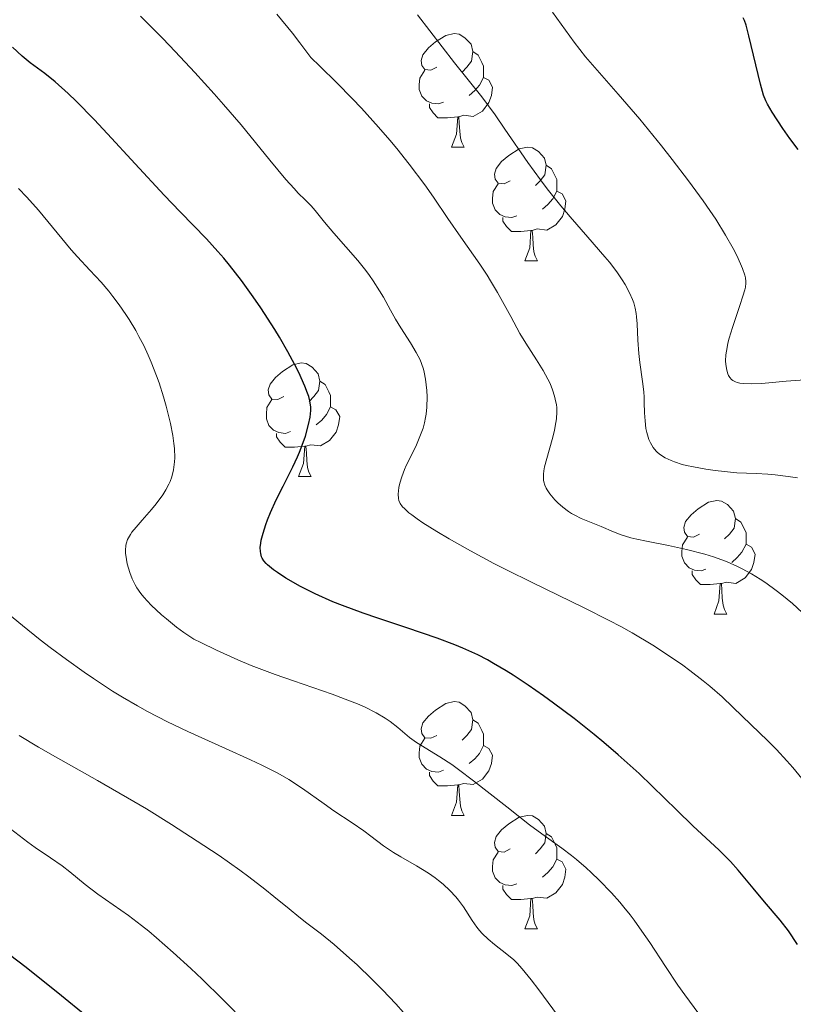
# Model space of a CAD drawing. Units: metres. Extents: x 653582 to 658104, y 4762148 to 4765219.
# Drawn here: x 654885 to 654953, y 4762949 to 4763036 of the extents above; entities that cross this region are included whole.
import ezdxf

# ---------------------------------------------------------------- set-up
doc = ezdxf.new("R2010")
doc.units = ezdxf.units.M
doc.header["$MEASUREMENT"] = 0
for name, color, linetype, lineweight in [('Carátula', 7, 'Continuous', 0), ('Elementos auxiliares', 7, 'Continuous', 0), ('Entidades rústicas y varios', 7, 'Continuous', 0), ('Relieve y altimetría', 7, 'Continuous', 0), ('Viales y ferrocarril', 7, 'Continuous', 0)]:
    doc.layers.add(name, color=color, linetype=linetype, lineweight=lineweight)

msp = doc.modelspace()

# ---------------------------------------------------------------- linework, layer by layer
at = {"layer": 'Carátula', "color": 7, "linetype": 'Continuous', "lineweight": 0}
msp.add_3dface([(653649.85, 4762148.31), (658103.69, 4762250.03), (658035.88, 4765219.26), (653582.04, 4765117.55)], dxfattribs=at)
at = {"layer": 'Elementos auxiliares', "color": 250, "linetype": 'Continuous', "lineweight": 0}
msp.add_3dface([(654474.97, 4764875.67), (657869.88, 4764953.24), (657923.32, 4762639.68), (654527.23, 4762562.12)], dxfattribs=at)
at = {"layer": 'Entidades rústicas y varios', "color": 92, "linetype": 'Continuous', "lineweight": 0, "flags": 128}
for points in [[(654921.51, 4763031.83), (654920.98, 4763031.56), (654920.45, 4763031.62), (654920.18, 4763031.99), (654920.13, 4763032.41), (654920.29, 4763032.93), (654920.77, 4763033.53), (654921.4, 4763034.06), (654922.3, 4763034.64), (654923.05, 4763034.8), (654923.48, 4763034.75), (654924, 4763034.43), (654924.54, 4763033.85), (654924.7, 4763033.21), (654924.58, 4763032.36), (654924.16, 4763031.83), (654923.74, 4763031.4)], [(654924.7, 4763033.21), (654925.17, 4763032.89), (654925.48, 4763032.25), (654925.64, 4763031.93), (654925.64, 4763031.35), (654925.64, 4763030.93), (654925.28, 4763030.24), (654924.86, 4763029.76), (654924.38, 4763029.34)], [(654922.1, 4763028.75), (654921.67, 4763028.59), (654921.08, 4763028.65), (654920.61, 4763028.86), (654920.18, 4763029.28), (654919.97, 4763029.87), (654919.97, 4763030.29), (654920.02, 4763030.87), (654920.45, 4763031.56)], [(654925.64, 4763030.93), (654926.1, 4763030.68), (654926.44, 4763030.06), (654926.34, 4763029.34), (654926.12, 4763028.7), (654925.54, 4763027.96), (654924.74, 4763027.48), (654923.9, 4763027.58), (654923.46, 4763027.45)], [(654923.36, 4763027.45), (654922.46, 4763027.37), (654921.62, 4763027.37), (654921.2, 4763027.8), (654920.88, 4763028.27), (654920.88, 4763028.59)], [(654922.81, 4763024.77), (654923.24, 4763025.93), (654923.36, 4763027.45), (654923.46, 4763027.45), (654923.5, 4763026.87), (654923.54, 4763026.18), (654923.6, 4763025.57), (654923.72, 4763025.17), (654923.94, 4763024.77)], [(654922.81, 4763024.77), (654923.94, 4763024.77)], [(654927.98, 4763021.79), (654927.46, 4763021.53), (654926.92, 4763021.58), (654926.66, 4763021.95), (654926.6, 4763022.38), (654926.76, 4763022.9), (654927.24, 4763023.49), (654927.88, 4763024.02), (654928.78, 4763024.61), (654929.52, 4763024.77), (654929.95, 4763024.71), (654930.48, 4763024.4), (654931.01, 4763023.81), (654931.17, 4763023.17), (654931.06, 4763022.32), (654930.64, 4763021.79), (654930.22, 4763021.37)], [(654931.17, 4763023.17), (654931.64, 4763022.86), (654931.96, 4763022.22), (654932.12, 4763021.9), (654932.12, 4763021.32), (654932.12, 4763020.89), (654931.75, 4763020.2), (654931.33, 4763019.72), (654930.85, 4763019.3)], [(654928.57, 4763018.71), (654928.14, 4763018.55), (654927.56, 4763018.61), (654927.08, 4763018.82), (654926.66, 4763019.25), (654926.44, 4763019.83), (654926.44, 4763020.25), (654926.5, 4763020.84), (654926.92, 4763021.53)], [(654932.12, 4763020.89), (654932.58, 4763020.64), (654932.92, 4763020.03), (654932.81, 4763019.3), (654932.6, 4763018.66), (654932.02, 4763017.92), (654931.22, 4763017.44), (654930.37, 4763017.55), (654929.94, 4763017.42)], [(654929.83, 4763017.42), (654928.94, 4763017.33), (654928.1, 4763017.33), (654927.67, 4763017.76), (654927.35, 4763018.24), (654927.35, 4763018.55)], [(654929.28, 4763014.73), (654929.72, 4763015.89), (654929.83, 4763017.42), (654929.94, 4763017.42), (654929.98, 4763016.83), (654930.01, 4763016.15), (654930.08, 4763015.53), (654930.2, 4763015.13), (654930.41, 4763014.73)], [(654929.28, 4763014.73), (654930.41, 4763014.73)], [(654908.01, 4763002.74), (654907.48, 4763002.48), (654906.95, 4763002.53), (654906.68, 4763002.9), (654906.63, 4763003.33), (654906.79, 4763003.85), (654907.27, 4763004.44), (654907.9, 4763004.97), (654908.8, 4763005.56), (654909.55, 4763005.72), (654909.97, 4763005.66), (654910.5, 4763005.35), (654911.03, 4763004.76), (654911.19, 4763004.12), (654911.08, 4763003.27), (654910.66, 4763002.74), (654910.24, 4763002.32)], [(654911.19, 4763004.12), (654911.67, 4763003.81), (654911.98, 4763003.17), (654912.14, 4763002.85), (654912.14, 4763002.27), (654912.14, 4763001.84), (654911.77, 4763001.15), (654911.35, 4763000.67), (654910.87, 4763000.25)], [(654908.59, 4762999.66), (654908.17, 4762999.5), (654907.58, 4762999.56), (654907.11, 4762999.77), (654906.68, 4763000.2), (654906.47, 4763000.78), (654906.47, 4763001.2), (654906.52, 4763001.79), (654906.95, 4763002.48)], [(654912.14, 4763001.84), (654912.6, 4763001.59), (654912.94, 4763000.98), (654912.83, 4763000.25), (654912.62, 4762999.61), (654912.04, 4762998.87), (654911.24, 4762998.39), (654910.39, 4762998.5), (654909.96, 4762998.37)], [(654909.85, 4762998.37), (654908.96, 4762998.28), (654908.12, 4762998.28), (654907.69, 4762998.71), (654907.37, 4762999.19), (654907.37, 4762999.5)], [(654909.31, 4762995.68), (654909.74, 4762996.84), (654909.85, 4762998.37), (654909.96, 4762998.37), (654910, 4762997.78), (654910.03, 4762997.1), (654910.1, 4762996.48), (654910.22, 4762996.08), (654910.43, 4762995.68)], [(654909.31, 4762995.68), (654910.43, 4762995.68)], [(654944.7, 4762990.6), (654944.17, 4762990.34), (654943.64, 4762990.39), (654943.37, 4762990.76), (654943.32, 4762991.19), (654943.48, 4762991.71), (654943.96, 4762992.3), (654944.59, 4762992.83), (654945.49, 4762993.42), (654946.24, 4762993.58), (654946.66, 4762993.52), (654947.19, 4762993.21), (654947.72, 4762992.62), (654947.88, 4762991.98), (654947.77, 4762991.13), (654947.35, 4762990.6), (654946.93, 4762990.18)], [(654947.88, 4762991.98), (654948.36, 4762991.67), (654948.67, 4762991.03), (654948.83, 4762990.71), (654948.83, 4762990.13), (654948.83, 4762989.7), (654948.46, 4762989.01), (654948.04, 4762988.53), (654947.56, 4762988.11)], [(654945.28, 4762987.52), (654944.86, 4762987.36), (654944.27, 4762987.42), (654943.8, 4762987.63), (654943.37, 4762988.06), (654943.16, 4762988.64), (654943.16, 4762989.06), (654943.21, 4762989.65), (654943.64, 4762990.34)], [(654948.83, 4762989.7), (654949.29, 4762989.45), (654949.63, 4762988.84), (654949.52, 4762988.11), (654949.31, 4762987.47), (654948.73, 4762986.73), (654947.93, 4762986.25), (654947.08, 4762986.36), (654946.65, 4762986.23)], [(654946.54, 4762986.23), (654945.65, 4762986.14), (654944.81, 4762986.14), (654944.38, 4762986.57), (654944.06, 4762987.05), (654944.06, 4762987.36)], [(654946, 4762983.54), (654946.43, 4762984.7), (654946.54, 4762986.23), (654946.65, 4762986.23), (654946.69, 4762985.64), (654946.72, 4762984.96), (654946.79, 4762984.34), (654946.91, 4762983.94), (654947.12, 4762983.54)], [(654946, 4762983.54), (654947.12, 4762983.54)], [(654921.51, 4762972.83), (654920.98, 4762972.57), (654920.45, 4762972.62), (654920.18, 4762972.99), (654920.13, 4762973.42), (654920.29, 4762973.94), (654920.77, 4762974.53), (654921.4, 4762975.06), (654922.3, 4762975.65), (654923.05, 4762975.81), (654923.48, 4762975.75), (654924, 4762975.44), (654924.54, 4762974.85), (654924.7, 4762974.21), (654924.58, 4762973.36), (654924.16, 4762972.83), (654923.74, 4762972.41)], [(654924.7, 4762974.21), (654925.17, 4762973.9), (654925.48, 4762973.26), (654925.64, 4762972.94), (654925.64, 4762972.36), (654925.64, 4762971.93), (654925.28, 4762971.24), (654924.86, 4762970.76), (654924.38, 4762970.34)], [(654922.1, 4762969.75), (654921.67, 4762969.59), (654921.08, 4762969.65), (654920.61, 4762969.86), (654920.18, 4762970.29), (654919.97, 4762970.87), (654919.97, 4762971.29), (654920.02, 4762971.88), (654920.45, 4762972.57)], [(654925.64, 4762971.93), (654926.1, 4762971.68), (654926.44, 4762971.07), (654926.34, 4762970.34), (654926.12, 4762969.7), (654925.54, 4762968.96), (654924.74, 4762968.48), (654923.9, 4762968.59), (654923.46, 4762968.46)], [(654923.36, 4762968.46), (654922.46, 4762968.37), (654921.62, 4762968.37), (654921.2, 4762968.8), (654920.88, 4762969.28), (654920.88, 4762969.59)], [(654922.81, 4762965.77), (654923.24, 4762966.93), (654923.36, 4762968.46), (654923.46, 4762968.46), (654923.5, 4762967.87), (654923.54, 4762967.19), (654923.6, 4762966.57), (654923.72, 4762966.17), (654923.94, 4762965.77)], [(654922.81, 4762965.77), (654923.94, 4762965.77)], [(654927.98, 4762962.8), (654927.46, 4762962.53), (654926.92, 4762962.59), (654926.66, 4762962.96), (654926.6, 4762963.38), (654926.76, 4762963.9), (654927.24, 4762964.5), (654927.88, 4762965.03), (654928.78, 4762965.61), (654929.52, 4762965.77), (654929.95, 4762965.72), (654930.48, 4762965.4), (654931.01, 4762964.82), (654931.17, 4762964.18), (654931.06, 4762963.33), (654930.64, 4762962.8), (654930.22, 4762962.37)], [(654931.17, 4762964.18), (654931.64, 4762963.86), (654931.96, 4762963.22), (654932.12, 4762962.9), (654932.12, 4762962.32), (654932.12, 4762961.9), (654931.75, 4762961.21), (654931.33, 4762960.73), (654930.85, 4762960.31)], [(654928.57, 4762959.72), (654928.14, 4762959.56), (654927.56, 4762959.62), (654927.08, 4762959.83), (654926.66, 4762960.25), (654926.44, 4762960.84), (654926.44, 4762961.26), (654926.5, 4762961.84), (654926.92, 4762962.53)], [(654932.12, 4762961.9), (654932.58, 4762961.65), (654932.92, 4762961.03), (654932.81, 4762960.31), (654932.6, 4762959.67), (654932.02, 4762958.93), (654931.22, 4762958.45), (654930.37, 4762958.55), (654929.94, 4762958.42)], [(654929.83, 4762958.42), (654928.94, 4762958.34), (654928.1, 4762958.34), (654927.67, 4762958.77), (654927.35, 4762959.24), (654927.35, 4762959.56)], [(654929.28, 4762955.74), (654929.72, 4762956.9), (654929.83, 4762958.42), (654929.94, 4762958.42), (654929.98, 4762957.84), (654930.01, 4762957.15), (654930.08, 4762956.54), (654930.2, 4762956.14), (654930.41, 4762955.74)], [(654929.28, 4762955.74), (654930.41, 4762955.74)]]:
    msp.add_lwpolyline(points, dxfattribs=at)
at = {"layer": 'Relieve y altimetría', "color": 36, "linetype": 'Continuous', "lineweight": 0, "flags": 128}
for points, elevation in [([(654918.28, 4762993.31), (654918.16, 4762993.58), (654918.12, 4762993.75), (654918.1, 4762994.12), (654918.17, 4762994.73), (654918.25, 4762995.09), (654918.42, 4762995.66), (654918.66, 4762996.31), (654918.82, 4762996.66), (654919.18, 4762997.41), (654919.71, 4762998.5), (654919.97, 4762999.08), (654920.2, 4762999.67), (654920.3, 4762999.97), (654920.43, 4763000.43), (654920.53, 4763000.89), (654920.58, 4763001.2), (654920.64, 4763001.81), (654920.65, 4763002.71), (654920.63, 4763003.27), (654920.51, 4763004.27), (654920.4, 4763004.89), (654920.33, 4763005.16), (654920.17, 4763005.66), (654920.04, 4763005.98), (654919.7, 4763006.64), (654919.18, 4763007.49), (654918.33, 4763008.83), (654917.88, 4763009.58), (654917.43, 4763010.38), (654916.8, 4763011.51), (654916.46, 4763012.09), (654915.9, 4763012.98), (654915.58, 4763013.43), (654915.25, 4763013.87), (654914.54, 4763014.76), (654912.42, 4763017.18), (654911.61, 4763018.15), (654910.78, 4763019.17), (654910.42, 4763019.58), (654909.88, 4763020.12), (654909.28, 4763020.72), (654908.91, 4763021.11), (654908.2, 4763021.91), (654906.78, 4763023.63), (654904.23, 4763026.74), (654902.69, 4763028.54), (654901.87, 4763029.47), (654900.15, 4763031.37), (654898.42, 4763033.21), (654897.32, 4763034.36), (654895.36, 4763036.34)], 920), ([(654946.69, 4762988.34), (654945.95, 4762988.6), (654945.18, 4762988.84), (654943.57, 4762989.25), (654941.97, 4762989.59), (654940.02, 4762989.98), (654939.19, 4762990.16), (654938.66, 4762990.28), (654937.8, 4762990.54), (654937.13, 4762990.79), (654936.04, 4762991.26), (654934.27, 4762991.98), (654933.69, 4762992.27), (654933.41, 4762992.42), (654933.14, 4762992.6), (654932.65, 4762992.97), (654932.21, 4762993.37), (654931.95, 4762993.64), (654931.5, 4762994.17), (654931.27, 4762994.51), (654931.17, 4762994.67), (654931.05, 4762994.93), (654930.97, 4762995.21), (654930.95, 4762995.37), (654930.93, 4762995.7), (654930.94, 4762995.89), (654930.97, 4762996.19), (654931.03, 4762996.53), (654931.22, 4762997.29), (654931.69, 4762998.96), (654931.9, 4762999.75), (654931.98, 4763000.12), (654932.08, 4763000.79), (654932.11, 4763001.4), (654932.1, 4763001.78), (654932.07, 4763002.03), (654931.98, 4763002.51), (654931.92, 4763002.78), (654931.74, 4763003.34), (654931.51, 4763003.9), (654931.33, 4763004.28), (654930.9, 4763005.06), (654930.31, 4763006), (654929.37, 4763007.46), (654928.86, 4763008.32), (654928.04, 4763009.81), (654926.87, 4763011.95), (654926.27, 4763012.98), (654925.96, 4763013.46), (654925.31, 4763014.44), (654923.63, 4763016.81), (654922.49, 4763018.47), (654921.23, 4763020.34), (654920.46, 4763021.43), (654919.08, 4763023.27), (654917.99, 4763024.64), (654917.37, 4763025.38), (654916.37, 4763026.54), (654914.87, 4763028.2), (654914.04, 4763029.08), (654912.69, 4763030.46), (654911.2, 4763031.93), (654910.4, 4763032.69), (654909.43, 4763033.97), (654908.76, 4763034.83), (654907.39, 4763036.51)], 915), ([(654939.13, 4763010.07), (654939.03, 4763010.56), (654938.91, 4763011.02), (654938.8, 4763011.31), (654938.52, 4763011.92), (654938.14, 4763012.63), (654937.89, 4763013.04), (654937.41, 4763013.76), (654936.76, 4763014.61), (654936.36, 4763015.1), (654934.86, 4763016.83), (654933.29, 4763018.62), (654932.47, 4763019.59), (654931.25, 4763021.1), (654930.66, 4763021.87), (654929.54, 4763023.42), (654927.53, 4763026.35), (654926.66, 4763027.62), (654925.48, 4763029.2), (654923.07, 4763032.22), (654919.8, 4763036.46)], 910), ([(654947.64, 4763004.17), (654947.54, 4763004.24), (654947.38, 4763004.42), (654947.26, 4763004.62), (654947.2, 4763004.76), (654947.11, 4763005.07), (654947.02, 4763005.59), (654947, 4763005.89), (654947.03, 4763006.42), (654947.14, 4763007.08), (654947.22, 4763007.47), (654947.34, 4763007.9), (654947.63, 4763008.85), (654948.27, 4763010.79), (654948.54, 4763011.61), (654948.71, 4763012.18), (654948.76, 4763012.42), (654948.8, 4763012.75), (654948.8, 4763012.91), (654948.77, 4763013.22), (654948.71, 4763013.48), (654948.5, 4763014.07), (654948.02, 4763015.15), (654947.68, 4763015.82), (654947.01, 4763017), (654946.14, 4763018.4), (654945.62, 4763019.18), (654945.04, 4763020.02), (654943.74, 4763021.8), (654942.31, 4763023.67), (654941.34, 4763024.9), (654939.44, 4763027.23), (654937.53, 4763029.45), (654935.47, 4763031.8), (654934.64, 4763032.76), (654933.64, 4763034.04), (654931.73, 4763036.68)], 905), ([(654902.06, 4762980.35), (654900.67, 4762981.02), (654900.07, 4762981.34), (654899.18, 4762981.92), (654898.53, 4762982.39), (654897.64, 4762983.11), (654897.2, 4762983.48), (654896.3, 4762984.32), (654895.66, 4762985.02), (654895.39, 4762985.35), (654895.04, 4762985.85), (654894.89, 4762986.11), (654894.63, 4762986.64), (654894.41, 4762987.21), (654894.18, 4762987.99), (654894.11, 4762988.37), (654894.04, 4762988.91), (654894.03, 4762989.16), (654894.07, 4762989.62), (654894.12, 4762989.84), (654894.22, 4762990.12), (654894.29, 4762990.26), (654894.46, 4762990.56), (654894.6, 4762990.76), (654894.97, 4762991.22), (654895.5, 4762991.83), (654896.33, 4762992.77), (654896.75, 4762993.28), (654897.34, 4762994.08), (654897.6, 4762994.5), (654897.86, 4762995), (654897.97, 4762995.25), (654898.11, 4762995.65), (654898.27, 4762996.28), (654898.36, 4762996.97), (654898.38, 4762997.34), (654898.35, 4762998.15), (654898.31, 4762998.59), (654898.22, 4762999.31), (654898.01, 4763000.36), (654897.63, 4763001.91), (654897.39, 4763002.72), (654896.99, 4763003.95), (654896.77, 4763004.57), (654896.29, 4763005.79), (654896.03, 4763006.39), (654895.64, 4763007.25), (654895.22, 4763008.06), (654894.93, 4763008.58), (654894.35, 4763009.54), (654894.06, 4763010), (654893.48, 4763010.84), (654892.91, 4763011.59), (654892.55, 4763012.05), (654891.87, 4763012.86), (654890.89, 4763013.92), (654889.78, 4763015.09), (654889.22, 4763015.7), (654886.35, 4763019.21), (654885.31, 4763020.36), (654884.58, 4763021.11)], 930), ([(654953.35, 4762995.57), (654952.55, 4762995.7), (654951.38, 4762995.84), (654950.74, 4762995.89), (654949.71, 4762995.96), (654948, 4762996.01), (654946.09, 4762996.22), (654945.27, 4762996.34), (654944.18, 4762996.53), (654943.55, 4762996.67), (654943.17, 4762996.76), (654942.5, 4762996.97), (654942.2, 4762997.09), (654941.68, 4762997.33), (654941.26, 4762997.6), (654941.01, 4762997.8), (654940.87, 4762997.94), (654940.62, 4762998.24), (654940.37, 4762998.65), (654940.24, 4762998.95), (654940.17, 4762999.15), (654940.05, 4762999.58), (654939.98, 4762999.92), (654939.9, 4763000.6), (654939.85, 4763001.3), (654939.82, 4763002.23), (654939.81, 4763002.68), (654939.78, 4763003.16), (654939.68, 4763004.08), (654939.45, 4763005.75), (654939.36, 4763006.55), (654939.27, 4763007.72), (654939.2, 4763009.17), (654939.16, 4763009.79), (654939.13, 4763010.07)], 910), ([(654954.01, 4763004.23), (654952.36, 4763004.1), (654950.2, 4763003.91), (654949.32, 4763003.87), (654948.58, 4763003.89), (654948.28, 4763003.92), (654948.03, 4763003.99), (654947.88, 4763004.04), (654947.64, 4763004.17)], 905), ([(654954.01, 4762968.7), (654952.94, 4762969.98), (654952.41, 4762970.59), (654951.5, 4762971.59), (654950.71, 4762972.38), (654949.28, 4762973.75), (654947.66, 4762975.33), (654946.7, 4762976.22), (654945.62, 4762977.17), (654945.02, 4762977.66), (654943.87, 4762978.56), (654943.24, 4762979.02), (654942.24, 4762979.72), (654940.58, 4762980.79), (654938.75, 4762981.88), (654937.76, 4762982.43), (654936.72, 4762982.98), (654934.53, 4762984.09), (654929.93, 4762986.32), (654927.66, 4762987.45), (654926.56, 4762988.02), (654924.48, 4762989.13), (654922.61, 4762990.19), (654921.52, 4762990.84), (654920.29, 4762991.61), (654919.79, 4762991.95), (654919.32, 4762992.29), (654919.06, 4762992.49), (654918.65, 4762992.85), (654918.5, 4762993.01), (654918.28, 4762993.31)], 920), ([(654953.78, 4762983.68), (654952.91, 4762984.48), (654951.98, 4762985.25), (654951.49, 4762985.63), (654950.56, 4762986.3), (654950.07, 4762986.62), (654949.31, 4762987.09), (654948.49, 4762987.54), (654948.06, 4762987.75), (654947.16, 4762988.15), (654946.69, 4762988.34)], 915), ([(654917.69, 4762962.49), (654916.82, 4762963.09), (654915.7, 4762963.94), (654915.08, 4762964.4), (654914.03, 4762965.11), (654912.42, 4762966.18), (654911.56, 4762966.78), (654909.65, 4762968.15), (654908.44, 4762968.92), (654907.48, 4762969.48), (654906.95, 4762969.76), (654906.06, 4762970.21), (654905.08, 4762970.67), (654902.86, 4762971.67), (654899.52, 4762973.17), (654897.75, 4762974.02), (654895.97, 4762974.94), (654895.08, 4762975.43), (654893.76, 4762976.21), (654892.89, 4762976.74), (654891.2, 4762977.85), (654890.39, 4762978.41), (654888.83, 4762979.52), (654887.38, 4762980.6), (654886.49, 4762981.28), (654884.93, 4762982.53), (654882.97, 4762984.16)], 935), ([(654944.64, 4762948.25), (654943.4, 4762949.93), (654942.81, 4762950.76), (654941.71, 4762952.41), (654940.31, 4762954.54), (654939.63, 4762955.55), (654938.93, 4762956.52), (654938.58, 4762956.99), (654938.04, 4762957.66), (654937.68, 4762958.1), (654936.95, 4762958.93), (654935.86, 4762960.06), (654935.15, 4762960.73), (654934.7, 4762961.14), (654933.84, 4762961.87), (654933.4, 4762962.23), (654932.56, 4762962.86), (654930.79, 4762964.13), (654929.7, 4762964.94), (654927.69, 4762966.51), (654924.76, 4762968.82), (654923.42, 4762969.82), (654922.83, 4762970.25), (654921.79, 4762970.94), (654919.72, 4762972.19), (654919.11, 4762972.63), (654918.07, 4762973.54), (654917.4, 4762974.06), (654916.97, 4762974.36), (654916.17, 4762974.83), (654915.13, 4762975.34), (654914.51, 4762975.61), (654913.82, 4762975.89), (654912.27, 4762976.46), (654908.86, 4762977.64), (654907.24, 4762978.21), (654905.13, 4762979.01), (654903.95, 4762979.5), (654902.06, 4762980.35)], 930), ([(654908.49, 4762957.5), (654907.14, 4762958.61), (654906.33, 4762959.26), (654904.92, 4762960.34), (654904.11, 4762960.93), (654902.3, 4762962.21), (654900.96, 4762963.11), (654898.1, 4762964.96), (654895.88, 4762966.34), (654894.77, 4762967), (654891.57, 4762968.86), (654887.85, 4762970.94), (654886.36, 4762971.79), (654884.65, 4762972.83)], 940), ([(654896.77, 4762954.95), (654896.08, 4762955.53), (654895.44, 4762956.05), (654894.28, 4762956.92), (654891.58, 4762958.8), (654890.48, 4762959.66), (654889.1, 4762960.78), (654888.43, 4762961.3), (654887.41, 4762962.03), (654886.06, 4762962.93), (654885.41, 4762963.39), (654883.49, 4762964.87)], 945), ([(654932.18, 4762948.12), (654930.52, 4762950.36), (654929.85, 4762951.24), (654929.05, 4762952.23), (654928.6, 4762952.71), (654928.31, 4762953), (654927.7, 4762953.52), (654926.62, 4762954.36), (654926.06, 4762954.83), (654925.53, 4762955.34), (654925.29, 4762955.61), (654925.06, 4762955.89), (654924.64, 4762956.47), (654923.86, 4762957.68), (654923.43, 4762958.28), (654923.19, 4762958.57), (654922.67, 4762959.14), (654922.09, 4762959.69), (654921.67, 4762960.03), (654921.38, 4762960.25), (654920.78, 4762960.67), (654919.73, 4762961.32), (654918.34, 4762962.1), (654917.69, 4762962.49)], 935), ([(654918.58, 4762948.36), (654917.91, 4762949.12), (654916.71, 4762950.37), (654915.79, 4762951.3), (654914.47, 4762952.56), (654913.81, 4762953.17), (654912.45, 4762954.37), (654911.34, 4762955.27), (654910.03, 4762956.26), (654909.32, 4762956.82), (654908.49, 4762957.5)], 940), ([(654903.72, 4762948.42), (654902.6, 4762949.54), (654900.79, 4762951.31), (654899.79, 4762952.25), (654898.25, 4762953.65), (654896.77, 4762954.95)], 945)]:
    msp.add_lwpolyline(points, dxfattribs=dict(at, elevation=elevation))
at = {"layer": 'Relieve y altimetría', "color": 36, "linetype": 'Continuous', "lineweight": 30, "flags": 128}
for points, elevation in [([(654953.42, 4763024.57), (654952.69, 4763025.52), (654952.07, 4763026.41), (654951.12, 4763027.87), (654950.72, 4763028.56), (654950.56, 4763028.87), (654950.37, 4763029.36), (654950.09, 4763030.32), (654949.07, 4763034.61), (654948.82, 4763035.54), (654948.67, 4763035.96), (654948.56, 4763036.2)], 900), ([(654904.27, 4763012.99), (654903.22, 4763014.35), (654902.7, 4763014.98), (654902.19, 4763015.57), (654901.17, 4763016.68), (654898.86, 4763019.05), (654897.43, 4763020.54), (654894.87, 4763023.3), (654892.43, 4763025.95), (654891.26, 4763027.2), (654889.67, 4763028.84), (654888.98, 4763029.5), (654887.83, 4763030.54), (654886.91, 4763031.28), (654885.62, 4763032.22), (654884.92, 4763032.8), (654884.06, 4763033.59)], 925), ([(654953.36, 4762954.37), (654952.56, 4762955.56), (654951.82, 4762956.52), (654950.46, 4762958.12), (654949.46, 4762959.33), (654948.12, 4762960.93), (654947.45, 4762961.68), (654946.44, 4762962.7), (654944.13, 4762964.85), (654942.7, 4762966.24), (654940.54, 4762968.35), (654939.37, 4762969.46), (654937.53, 4762971.1), (654936.26, 4762972.19), (654935.4, 4762972.9), (654933.63, 4762974.31), (654931.83, 4762975.68), (654930.93, 4762976.33), (654929.59, 4762977.27), (654928.27, 4762978.14), (654927.64, 4762978.54), (654926.53, 4762979.19), (654925.98, 4762979.5), (654925.14, 4762979.93), (654923.82, 4762980.54), (654923.11, 4762980.84), (654921.56, 4762981.42), (654918.87, 4762982.33), (654916.3, 4762983.18), (654915.02, 4762983.61), (654913.19, 4762984.29), (654912.33, 4762984.63), (654910.78, 4762985.33), (654909.43, 4762986.01), (654908.66, 4762986.44), (654908.2, 4762986.71), (654907.44, 4762987.21), (654907.09, 4762987.45), (654906.58, 4762987.88), (654906.45, 4762988.01), (654906.25, 4762988.25), (654906.11, 4762988.47), (654906.04, 4762988.61), (654905.97, 4762988.9), (654905.94, 4762989.06), (654905.93, 4762989.41), (654905.97, 4762989.79), (654906.02, 4762990.07), (654906.18, 4762990.7), (654906.41, 4762991.44), (654906.57, 4762991.85), (654906.83, 4762992.52), (654907.33, 4762993.63), (654907.94, 4762994.84), (654908.8, 4762996.55), (654909.21, 4762997.42), (654909.39, 4762997.85), (654909.72, 4762998.7), (654909.91, 4762999.25), (654910.19, 4763000.27), (654910.32, 4763000.94), (654910.38, 4763001.53), (654910.38, 4763001.81), (654910.31, 4763002.36), (654910.21, 4763002.76), (654910.11, 4763003.04), (654909.86, 4763003.68), (654909.32, 4763004.87), (654908.98, 4763005.56), (654908.36, 4763006.71), (654907.62, 4763007.99), (654907.21, 4763008.66), (654905.98, 4763010.57), (654905.31, 4763011.55), (654904.27, 4763012.99)], 925), ([(654890.46, 4762948.12), (654888.38, 4762949.82), (654885.27, 4762952.32), (654883.8, 4762953.46)], 950)]:
    msp.add_lwpolyline(points, dxfattribs=dict(at, elevation=elevation))

# ---------------------------------------------------------------- meshes
at = {"layer": 'Viales y ferrocarril', "color": 7, "linetype": 'Continuous', "lineweight": 0}
mesh = msp.add_polyface(dxfattribs=at)
corners = [(654773.34, 4763339, 943.75), (654771.65, 4763336.48, 942.78), (654780.03, 4763331.56, 941.59), (654781.96, 4763333.92, 942.55), (654785.58, 4763330.3, 942.33), (654783.4, 4763328.18, 941.41), (654786.09, 4763314.93, 940.62), (654783.89, 4763314.56, 940.68), (654792.01, 4763295.22, 937.83), (654789.97, 4763294.27, 937.81), (654803.59, 4763273.59, 936.16), (654805.39, 4763274.9, 936.22), (654818.6, 4763255.08, 932.6), (654820.38, 4763256.41, 932.66), (654837.3, 4763232.53, 928.95), (654835.69, 4763230.96, 928.85), (654848.86, 4763221.34, 928.05), (654850.13, 4763223.15, 928.19), (654865.35, 4763210.34, 926.48), (654866.64, 4763212.14, 926.62), (654876.77, 4763201.9, 923.27), (654878.21, 4763203.59, 923.39), (654889.01, 4763190.15, 923.66), (654890.98, 4763191.34, 923.7), (654895.59, 4763174.95, 921.55), (654893.39, 4763174.55, 921.61), (654894.37, 4763162.36, 918.6), (654896.61, 4763162.14, 918.48), (654893.07, 4763150.51, 917.53), (654890.91, 4763150.99, 917.68), (654891.12, 4763137.3, 916.93), (654888.86, 4763137.19, 917.02), (654895.01, 4763121.24, 913.26), (654892.97, 4763120.25, 913.24), (654906.69, 4763102.98, 912.01), (654908.3, 4763104.51, 912.11), (654928.29, 4763084.39, 907.68), (654929.7, 4763086.1, 907.8), (654958.78, 4763060.89, 904.6), (654960.2, 4763062.59, 904.72), (654990.22, 4763036.08, 900.56), (654988.77, 4763034.4, 900.44), (654999.67, 4763025.48, 898.12), (655001.31, 4763027, 898.22), (655010.99, 4763009.74, 895.7), (655012.99, 4763010.75, 895.72), (655020.56, 4762987.04, 893.56), (655018.42, 4762986.45, 893.6), (655026.56, 4762960.53, 892.24), (655024.42, 4762959.97, 892.28), (655032.01, 4762942.21, 889.97), (655029.97, 4762941.28, 889.97), (655040.29, 4762929.06, 887.83), (655038.69, 4762927.43, 887.73), (655048.96, 4762921.27, 887.43), (655050.03, 4762923.21, 887.59), (655064.98, 4762913.26, 884.91), (655066.01, 4762915.22, 885.08)]
mesh.append_faces([[corners[k] for k in face] for face in [(0, 2, 3), (3, 2, 4), (4, 5, 6), (6, 7, 8), (8, 10, 11), (11, 12, 13), (13, 12, 14), (14, 16, 17), (17, 18, 19), (19, 20, 21), (21, 22, 23), (23, 22, 24), (24, 26, 27), (27, 26, 28), (28, 29, 30), (30, 31, 32), (32, 34, 35), (35, 36, 37), (37, 38, 39), (39, 38, 40), (40, 42, 43), (43, 44, 45), (45, 44, 46), (46, 47, 48), (48, 49, 50), (50, 51, 52), (52, 54, 55), (55, 56, 57)]], dxfattribs={"vtx0": -1, "vtx1": -1, "color": 7})
mesh.append_faces([[corners[k] for k in face] for face in [(0, 1, 2), (4, 2, 5), (6, 5, 7), (8, 7, 9), (8, 9, 10), (11, 10, 12), (14, 12, 15), (14, 15, 16), (17, 16, 18), (19, 18, 20), (21, 20, 22), (24, 22, 25), (24, 25, 26), (28, 26, 29), (30, 29, 31), (32, 31, 33), (32, 33, 34), (35, 34, 36), (37, 36, 38), (40, 38, 41), (40, 41, 42), (43, 42, 44), (46, 44, 47), (48, 47, 49), (50, 49, 51), (52, 51, 53), (52, 53, 54), (55, 54, 56)]], dxfattribs={"vtx0": -1, "vtx2": -1, "color": 7})

doc.saveas('drawing.dxf')
